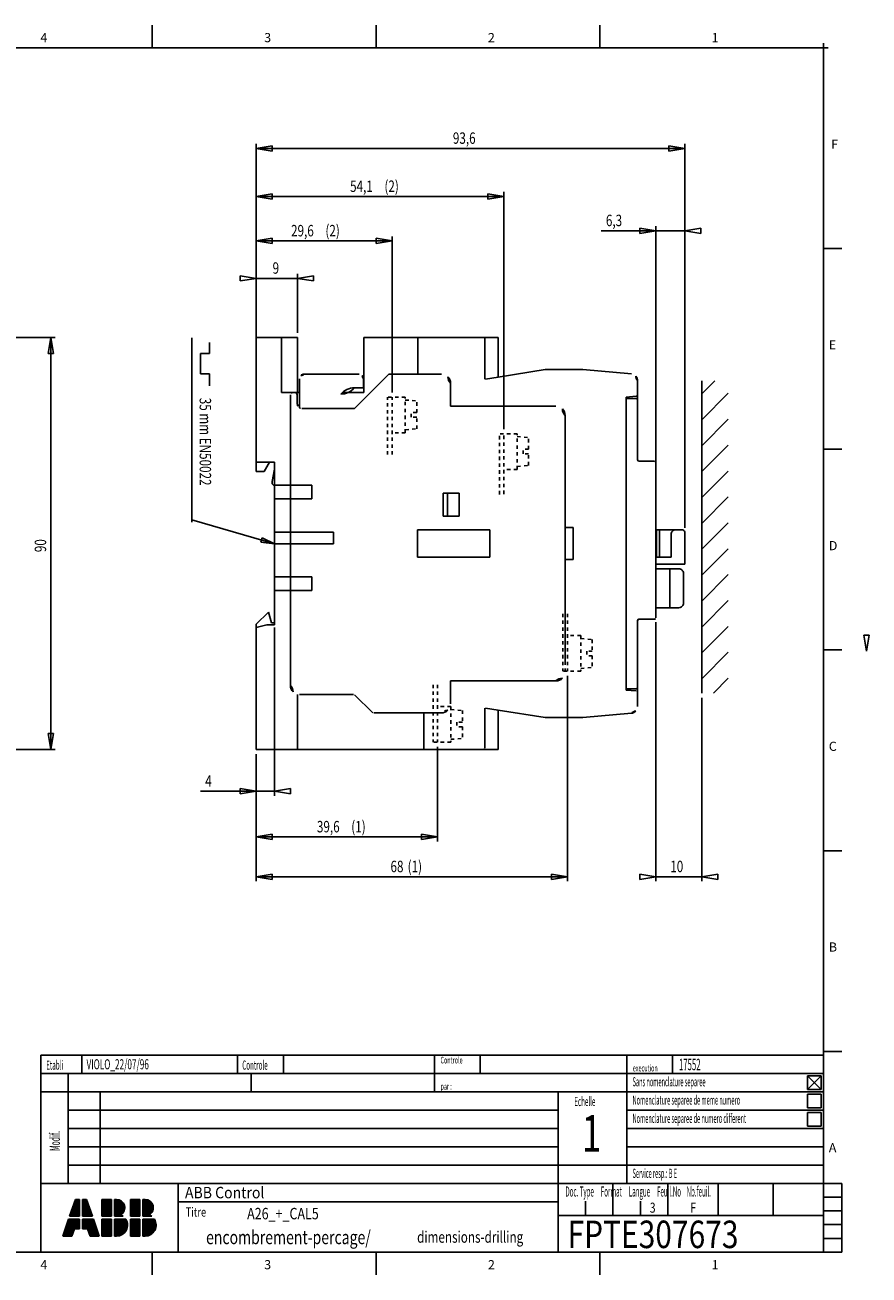
# Model space of a CAD drawing. Extents: x 14 to 405, y 10 to 283.
# Drawn here: x 221 to 405, y 10 to 283 of the extents above; entities that cross this region are included whole.
import ezdxf
from ezdxf.enums import TextEntityAlignment as Align

# ---------------------------------------------------------------- set-up
doc = ezdxf.new("R2010")
doc.units = 0
doc.header["$PDMODE"] = 2
doc.header["$PDSIZE"] = -0.01
doc.linetypes.add('SHORT_DASH', pattern=[3, 1.5, -1.5])
doc.layers.add('1', color=7, linetype='CONTINUOUS')
doc.layers.add('20', color=7, linetype='CONTINUOUS')
doc.styles.get("Standard").update_dxf_attribs({"font": 'monotxt.shx'})

msp = doc.modelspace()

# ---------------------------------------------------------------- linework, layer by layer
at = {"layer": '1', "color": 250, "linetype": 'CONTINUOUS'}
for p, q in [((248.454208, 278.415842), (248.454208, 283.415842)), ((297.329208, 278.415842), (297.329208, 283.415842)), ((346.204208, 278.415842), (346.204208, 283.415842)), ((395.079208, 278.415842), (18.079208, 278.415842)), ((395.079208, 15.415842), (395.079208, 278.415842)), ((271.16798, 215.16089), (271.16798, 257.46115)), ((271.16798, 256.46125), (274.66809, 257.04227)), ((274.66809, 255.88023), (274.66809, 257.04227)), ((364.76799, 256.46125), (361.26788, 257.04227)), ((361.26788, 255.88023), (361.26788, 257.04227)), ((364.76799, 173.56091), (364.76799, 257.46115)), ((271.16798, 256.46125), (274.66809, 255.88023)), ((271.16798, 256.46125), (317.85868, 256.46125)), ((364.76799, 256.46125), (317.85868, 256.46125)), ((364.76799, 256.46125), (361.26788, 255.88023)), ((271.16798, 245.95102), (274.66809, 246.53204)), ((271.16798, 245.95102), (274.66809, 245.37)), ((271.16798, 245.95102), (298.21549, 245.95102)), ((274.66809, 246.53204), (274.66809, 245.37)), ((325.26299, 245.95102), (298.21549, 245.95102)), ((325.26299, 245.95102), (321.76288, 246.53204)), ((321.76288, 246.53204), (321.76288, 245.37)), ((325.26299, 245.95102), (321.76288, 245.37)), ((325.26299, 195.16089), (325.26299, 246.95092)), ((358.46798, 238.48098), (346.53321, 238.48098)), ((358.46798, 238.48098), (354.96788, 239.062)), ((354.96788, 237.89997), (354.96788, 239.062)), ((358.46798, 238.48098), (354.96788, 237.89997)), ((358.46798, 187.86091), (358.46798, 239.48088)), ((365.76789, 238.48098), (358.46798, 238.48098)), ((364.76799, 238.48098), (368.26809, 239.062)), ((364.76799, 238.48098), (368.26809, 237.89997)), ((368.26809, 237.89997), (368.26809, 239.062)), ((271.16798, 236.24927), (274.66809, 236.83029)), ((271.16798, 236.24927), (274.66809, 235.66825)), ((271.16798, 236.24927), (285.32375, 236.24927)), ((274.66809, 236.83029), (274.66809, 235.66825)), ((300.81799, 236.24927), (285.32375, 236.24927)), ((300.81799, 236.24927), (297.31788, 236.83029)), ((297.31788, 236.83029), (297.31788, 235.66825)), ((300.81799, 236.24927), (297.31788, 235.66825)), ((300.81799, 203.16089), (300.81799, 237.24917)), ((399.079208, 234.582512), (395.079208, 234.582512)), ((271.16798, 228.08715), (267.66788, 228.66817)), ((267.66788, 228.66817), (267.66788, 227.50614)), ((271.16798, 228.08715), (267.66788, 227.50614)), ((270.16808, 228.08715), (271.16798, 228.08715)), ((281.16789, 228.08715), (271.16798, 228.08715)), ((280.16798, 216.16089), (280.16798, 229.08705)), ((280.16798, 228.08715), (283.66809, 228.66817)), ((280.16798, 228.08715), (283.66809, 227.50614)), ((283.66809, 228.66817), (283.66809, 227.50614)), ((208.50277, 215.16089), (227.26921, 215.16089)), ((226.26931, 215.16089), (225.68829, 211.66079)), ((226.26931, 215.16089), (226.85032, 211.66079)), ((226.26931, 215.16089), (226.26931, 170.16089)), ((257.09311, 174.84894), (257.09311, 215.10915)), ((260.94409, 214.05888), (260.94409, 211.70195)), ((271.16798, 215.16089), (276.66798, 215.16089)), ((271.16798, 214.16089), (271.16798, 215.16089)), ((271.16798, 187.91089), (271.16798, 214.16089)), ((276.66798, 215.16089), (280.16798, 215.16089)), ((276.66798, 214.16089), (276.66798, 215.16089)), ((276.66798, 203.16089), (276.66798, 214.16089)), ((280.16798, 203.16089), (280.16798, 215.16089)), ((294.66798, 215.16089), (294.66798, 203.16089)), ((306.46798, 215.16089), (294.66798, 215.16089)), ((313.46798, 215.16089), (306.46798, 215.16089)), ((323.96798, 215.16089), (313.46798, 215.16089)), ((323.96798, 215.16089), (323.96798, 206.5111)), ((225.68829, 211.66079), (226.85032, 211.66079)), ((260.94409, 211.70195), (258.9593, 211.70195)), ((258.9593, 211.70195), (258.9593, 207.22097)), ((323.96798, 206.5111), (334.26799, 208.16089)), ((334.36798, 208.16089), (334.26799, 208.16089)), ((334.46747, 208.16089), (334.36798, 208.16089)), ((335.37006, 208.16089), (334.46747, 208.16089)), ((335.76799, 208.16089), (335.37006, 208.16089)), ((342.46168, 208.16089), (335.76799, 208.16089)), ((353.09872, 207.23083), (342.46798, 208.16089)), ((258.9593, 207.22097), (260.94409, 207.22097)), ((260.94409, 207.22097), (260.94409, 204.61594)), ((354.46798, 202.37962), (354.46798, 205.73653)), ((368.46798, 205.67184), (368.46798, 137.50318)), ((368.467984, 202.843415), (371.296412, 205.671843)), ((280.61798, 203.16089), (276.66798, 203.16089)), ((279.61798, 203.16089), (279.11798, 203.16089)), ((294.66798, 203.16089), (289.97223, 203.16089)), ((354.16798, 202.35337), (354.46798, 202.37962)), ((354.46798, 188.46091), (354.46798, 202.37962)), ((368.467984, 197.186561), (374.257425, 202.976002)), ((368.467984, 191.529707), (374.257425, 197.319148)), ((368.467984, 185.872853), (374.257425, 191.662294)), ((399.079208, 190.749172), (395.079208, 190.749172)), ((271.16798, 185.91089), (271.16798, 187.91089)), ((271.16798, 185.91089), (272.86328, 185.91089)), ((272.86328, 185.91089), (274.01799, 187.91089)), ((274.01799, 187.91089), (275.16798, 187.91089)), ((274.61798, 183.71089), (275.16798, 186.41089)), ((275.16798, 187.91089), (275.16798, 186.41089)), ((368.467984, 180.215998), (374.257425, 186.005439)), ((274.61798, 183.71089), (274.61798, 183.21089)), ((274.61798, 183.21089), (274.91798, 182.91089)), ((274.91798, 182.91089), (275.16798, 182.91089)), ((275.16798, 182.91089), (275.16798, 179.91089)), ((311.96798, 181.16089), (311.96798, 176.16089)), ((315.46798, 181.16089), (311.96798, 181.16089)), ((312.96798, 181.16089), (312.96798, 176.16089)), ((315.46798, 181.16089), (315.46798, 176.16089)), ((368.467984, 174.559144), (374.257425, 180.348585)), ((275.16798, 179.91089), (275.16798, 172.66089)), ((275.16798, 170.11089), (257.09311, 175.37408)), ((315.46798, 176.16089), (311.96798, 176.16089)), ((275.16798, 172.66089), (275.16798, 170.11089)), ((306.36798, 173.16089), (306.36798, 167.16089)), ((322.16798, 173.16089), (306.36798, 173.16089)), ((322.16798, 173.16089), (322.16798, 167.16089)), ((338.61798, 173.66089), (338.61798, 166.66089)), ((368.467984, 168.90229), (374.257425, 174.691731)), ((226.26931, 125.16089), (226.26931, 170.16089)), ((272.42684, 171.42776), (272.14839, 170.47148)), ((275.16798, 170.11089), (272.14839, 170.47148)), ((275.16798, 170.11089), (272.42684, 171.42776)), ((275.16798, 170.11089), (275.16798, 162.91089)), ((322.16798, 167.16089), (306.36798, 167.16089)), ((368.467984, 163.245436), (374.257425, 169.034877)), ((275.16798, 162.91089), (275.16798, 159.91089)), ((368.467984, 157.588581), (374.257425, 163.378022)), ((275.16798, 159.91089), (275.16798, 152.86089)), ((368.467984, 151.931727), (374.257425, 157.721168)), ((271.16799, 152.56926), (273.8517, 155.16089)), ((273.8517, 155.16089), (274.46798, 152.86089)), ((354.46798, 137.94217), (354.46798, 153.36091)), ((358.46798, 152.96091), (358.46798, 96.393065)), ((271.16798, 125.16089), (271.16798, 151.79461)), ((271.16799, 151.79461), (271.16799, 152.56926)), ((274.46798, 152.86089), (275.16798, 152.86089)), ((275.16798, 151.86089), (275.16798, 115.05887)), ((368.467984, 146.274873), (374.257425, 152.064314)), ((404.42653, 146.66089), (403.84551, 150.16099)), ((403.84551, 150.16099), (405.00755, 150.16099)), ((404.42653, 146.66089), (405.00755, 150.16099)), ((368.467984, 140.618019), (374.257425, 146.40746)), ((399.079208, 146.915842), (395.079208, 146.915842)), ((339.15884, 141.26089), (339.15884, 96.393065)), ((371.009995, 137.503175), (374.257425, 140.750605)), ((354.46798, 134.58525), (354.46798, 137.94217)), ((368.46798, 136.50318), (368.46798, 96.393065)), ((323.96798, 133.81069), (323.96798, 125.16089)), ((334.26799, 132.16089), (323.96798, 133.81069)), ((335.76799, 132.16089), (342.46798, 132.16089)), ((342.46798, 132.16089), (353.09872, 133.09096)), ((226.26931, 125.16089), (225.68829, 128.66099)), ((225.68829, 128.66099), (226.85032, 128.66099)), ((226.26931, 125.16089), (226.85032, 128.66099)), ((310.77845, 125.76089), (310.77845, 105.08422)), ((208.50277, 125.16089), (227.26921, 125.16089)), ((307.76798, 125.16089), (271.16798, 125.16089)), ((271.16798, 124.16089), (271.16798, 96.393065)), ((306.46798, 125.16089), (313.46798, 125.16089)), ((323.96798, 125.16089), (313.46798, 125.16089)), ((271.16798, 116.05877), (259.00673, 116.05877)), ((271.16798, 116.05877), (267.66788, 116.63978)), ((267.66788, 116.63978), (267.66788, 115.47775)), ((271.16798, 116.05877), (267.66788, 115.47775)), ((276.16789, 116.05877), (271.16798, 116.05877)), ((275.16798, 116.05877), (278.66809, 116.63978)), ((275.16798, 116.05877), (278.66809, 115.47775)), ((278.66809, 116.63978), (278.66809, 115.47775)), ((271.16798, 106.08412), (274.66809, 106.66513)), ((274.66809, 105.5031), (274.66809, 106.66513)), ((310.77845, 106.08412), (307.27835, 106.66513)), ((307.27835, 105.5031), (307.27835, 106.66513)), ((271.16798, 106.08412), (274.66809, 105.5031)), ((271.16798, 106.08412), (290.97322, 106.08412)), ((310.77845, 106.08412), (290.97322, 106.08412)), ((310.77845, 106.08412), (307.27835, 105.5031)), ((399.079208, 103.082512), (395.079208, 103.082512)), ((271.16798, 97.392965), (274.66809, 97.973982)), ((271.16798, 97.392965), (274.66809, 96.811948)), ((271.16798, 97.392965), (305.16341, 97.392965)), ((274.66809, 97.973982), (274.66809, 96.811948)), ((339.15884, 97.392965), (305.16341, 97.392965)), ((339.15884, 97.392965), (335.65874, 97.973982)), ((335.65874, 97.973982), (335.65874, 96.811948)), ((339.15884, 97.392965), (335.65874, 96.811948)), ((358.46798, 97.392965), (354.96788, 97.973982)), ((354.96788, 97.973982), (354.96788, 96.811948)), ((358.46798, 97.392965), (354.96788, 96.811948)), ((357.46808, 97.392965), (358.46798, 97.392965)), ((369.46789, 97.392965), (358.46798, 97.392965)), ((368.46798, 97.392965), (371.96809, 97.973982)), ((368.46798, 97.392965), (371.96809, 96.811948)), ((371.96809, 97.973982), (371.96809, 96.811948)), ((224.079208, 15.415842), (224.079208, 58.415842)), ((224.079208, 58.415842), (395.079208, 58.415842)), ((233.079208, 54.415842), (233.079208, 58.415842)), ((267.079208, 54.415842), (267.079208, 58.415842)), ((277.079208, 54.415842), (277.079208, 58.415842)), ((310.079208, 50.415842), (310.079208, 58.415842)), ((320.079208, 54.415842), (320.079208, 58.415842)), ((352.079208, 30.415842), (352.079208, 58.415842)), ((362.079208, 54.415842), (362.079208, 58.415842)), ((399.079208, 59.249175), (395.079208, 59.249175)), ((224.079208, 54.415842), (395.079208, 54.415842)), ((230.079208, 50.415842), (230.079208, 54.415842)), ((270.079208, 50.415842), (270.079208, 54.415842)), ((391.579208, 53.915842), (394.579208, 53.915842)), ((391.579208, 53.915842), (391.579208, 50.915842)), ((394.498867, 53.872458), (391.614624, 50.989747)), ((391.614624, 53.872458), (394.498867, 50.989747)), ((394.579208, 53.915842), (394.579208, 50.915842)), ((224.079208, 50.415842), (352.079208, 50.415842)), ((230.079208, 30.415842), (230.079208, 50.415842)), ((237.079208, 30.415842), (237.079208, 50.415842)), ((337.079208, 15.415842), (337.079208, 50.415842)), ((352.079208, 50.415842), (395.079208, 50.415842)), ((391.579208, 50.915842), (394.579208, 50.915842)), ((391.579208, 49.915842), (391.579208, 46.915842)), ((391.579208, 49.915842), (394.579208, 49.915842)), ((394.579208, 49.915842), (394.579208, 46.915842)), ((230.079208, 46.415842), (337.079208, 46.415842)), ((352.079208, 46.415842), (395.079208, 46.415842)), ((391.579208, 46.915842), (394.579208, 46.915842)), ((391.579208, 45.915842), (391.579208, 42.915842)), ((391.579208, 45.915842), (394.579208, 45.915842)), ((394.579208, 45.915842), (394.579208, 42.915842)), ((230.079208, 42.415842), (337.079208, 42.415842)), ((352.079208, 42.415842), (395.079208, 42.415842)), ((391.579208, 42.915842), (394.579208, 42.915842)), ((230.079208, 38.415842), (337.079208, 38.415842)), ((352.079208, 38.415842), (395.079208, 38.415842)), ((230.079208, 34.415842), (337.079208, 34.415842)), ((337.079208, 34.415842), (395.079208, 34.415842)), ((224.079208, 30.415842), (395.079208, 30.415842)), ((254.079208, 15.415842), (254.079208, 30.415842)), ((349.079208, 23.415842), (349.079208, 30.415842)), ((361.079208, 23.415842), (361.079208, 30.415842)), ((372.079208, 23.415842), (372.079208, 30.415842)), ((384.079208, 23.415842), (384.079208, 30.415842)), ((395.079208, 30.415842), (399.079208, 30.415842)), ((399.079208, 15.415842), (399.079208, 30.415842)), ((395.079208, 27.415842), (399.079208, 27.415842)), ((230.391208, 23.235842), (231.679208, 26.915842)), ((231.806918, 26.735842), (230.644918, 23.415842)), ((231.934618, 26.555842), (230.898618, 23.595842)), ((232.019208, 26.252643), (231.152328, 23.775842)), ((231.839208, 25.193481), (231.406038, 23.955842)), ((231.679208, 26.915842), (232.559208, 26.915842)), ((232.379208, 26.735842), (231.806918, 26.735842)), ((231.839208, 23.955842), (231.839208, 25.193481)), ((232.199208, 26.555842), (231.934618, 26.555842)), ((232.019208, 23.775842), (232.019208, 26.252643)), ((232.199208, 23.595842), (232.199208, 26.555842)), ((232.379208, 23.415842), (232.379208, 26.735842)), ((232.559208, 23.235842), (232.559208, 26.915842)), ((233.199208, 23.235842), (233.199208, 26.915842)), ((234.079208, 26.915842), (233.199208, 26.915842)), ((233.379208, 23.415842), (233.379208, 26.735842)), ((233.379208, 26.735842), (233.951498, 26.735842)), ((233.559208, 23.595842), (233.559208, 26.555842)), ((233.559208, 26.555842), (233.823798, 26.555842)), ((233.739208, 23.775842), (233.739208, 26.252643)), ((233.739208, 26.252643), (234.606088, 23.775842)), ((233.823798, 26.555842), (234.859798, 23.595842)), ((233.919208, 23.955842), (233.919208, 25.193481)), ((233.919208, 25.193481), (234.352378, 23.955842)), ((233.951498, 26.735842), (235.113498, 23.415842)), ((234.079208, 26.915842), (235.367208, 23.235842)), ((237.439208, 26.915842), (239.519208, 26.915842)), ((237.439208, 23.235842), (237.439208, 26.915842)), ((237.619208, 23.415842), (237.619208, 26.735842)), ((237.619208, 26.735842), (239.339208, 26.735842)), ((237.799208, 23.595842), (237.799208, 26.555842)), ((237.799208, 26.555842), (239.159208, 26.555842)), ((237.979208, 23.775842), (237.979208, 26.375842)), ((237.979208, 26.375842), (238.979208, 26.375842)), ((238.159208, 23.955842), (238.159208, 26.195842)), ((238.159208, 26.195842), (238.799208, 26.195842)), ((238.339208, 24.135842), (238.339208, 26.015842)), ((238.339208, 26.015842), (238.619208, 26.015842)), ((238.459208, 24.255842), (238.459208, 25.895842)), ((238.459208, 25.895842), (238.499208, 25.895842)), ((238.499208, 25.895842), (238.499208, 24.255842)), ((238.619208, 26.015842), (238.619208, 24.135842)), ((238.799208, 26.195842), (238.799208, 23.955842)), ((238.979208, 26.375842), (238.979208, 23.775842)), ((239.159208, 26.555842), (239.159208, 23.595842)), ((239.339208, 26.735842), (239.339208, 23.415842)), ((239.519208, 23.235842), (239.519208, 26.915842)), ((240.159208, 26.915842), (240.639208, 26.915842)), ((240.159208, 23.235842), (240.159208, 26.915842)), ((240.339208, 23.415842), (240.339208, 26.735842)), ((240.339208, 26.735842), (240.639208, 26.735842)), ((240.519208, 23.595842), (240.519208, 26.555842)), ((240.519208, 26.555842), (240.639208, 26.555842)), ((240.699208, 23.775842), (240.699208, 26.374413)), ((240.879208, 23.955842), (240.879208, 26.168838)), ((241.059208, 24.319068), (241.059208, 25.911832)), ((241.179208, 24.552992), (241.179208, 25.678692)), ((243.679208, 23.235842), (243.679208, 26.915842)), ((243.679208, 26.915842), (245.759208, 26.915842)), ((243.859208, 23.415842), (243.859208, 26.735842)), ((243.859208, 26.735842), (245.579208, 26.735842)), ((244.039208, 23.595842), (244.039208, 26.555842)), ((244.039208, 26.555842), (245.399208, 26.555842)), ((244.219208, 23.775842), (244.219208, 26.375842)), ((244.219208, 26.375842), (245.219208, 26.375842)), ((244.399208, 23.955842), (244.399208, 26.195842)), ((244.399208, 26.195842), (245.039208, 26.195842)), ((244.579208, 24.135842), (244.579208, 26.015842)), ((244.579208, 26.015842), (244.859208, 26.015842)), ((244.699208, 24.255842), (244.699208, 25.895842)), ((244.699208, 25.895842), (244.739208, 25.895842)), ((244.739208, 25.895842), (244.739208, 24.255842)), ((244.859208, 26.015842), (244.859208, 24.135842)), ((245.039208, 26.195842), (245.039208, 23.955842)), ((245.219208, 26.375842), (245.219208, 23.775842)), ((245.399208, 26.555842), (245.399208, 23.595842)), ((245.579208, 26.735842), (245.579208, 23.415842)), ((245.759208, 23.235842), (245.759208, 26.915842)), ((246.399208, 23.235842), (246.399208, 26.915842)), ((246.399208, 26.915842), (246.879208, 26.915842)), ((246.579208, 23.415842), (246.579208, 26.735842)), ((246.579208, 26.735842), (246.879208, 26.735842)), ((246.759208, 23.595842), (246.759208, 26.555842)), ((246.759208, 26.555842), (246.879208, 26.555842)), ((246.939208, 23.775842), (246.939208, 26.374413)), ((247.119208, 23.955842), (247.119208, 26.168838)), ((247.299208, 24.319068), (247.299208, 25.911832)), ((247.419208, 24.552992), (247.419208, 25.678692)), ((254.079208, 26.415842), (337.079208, 26.415842)), ((343.079208, 23.415842), (343.079208, 26.523628)), ((355.079208, 23.415842), (355.079208, 26.523628)), ((228.879208, 18.915842), (230.167208, 22.595842)), ((229.132918, 19.095842), (230.294918, 22.415842)), ((229.386618, 19.275842), (230.422618, 22.235842)), ((229.640328, 19.455842), (230.550328, 22.055842)), ((229.894038, 19.635842), (230.678038, 21.875842)), ((230.167208, 22.595842), (232.559208, 22.595842)), ((230.294918, 22.415842), (232.379208, 22.415842)), ((230.391208, 23.235842), (232.559208, 23.235842)), ((230.422618, 22.235842), (232.199208, 22.235842)), ((230.550328, 22.055842), (232.019208, 22.055842)), ((230.644918, 23.415842), (232.379208, 23.415842)), ((230.678038, 21.875842), (231.839208, 21.875842)), ((230.898618, 23.595842), (232.199208, 23.595842)), ((231.152328, 23.775842), (232.019208, 23.775842)), ((231.406038, 23.955842), (231.839208, 23.955842)), ((231.689208, 24.310846), (231.617458, 24.105842)), ((231.617458, 24.105842), (231.689208, 24.105842)), ((231.689208, 24.105842), (231.689208, 24.310846)), ((231.839208, 21.875842), (231.839208, 21.235842)), ((232.019208, 22.055842), (232.019208, 21.055842)), ((232.199208, 22.235842), (232.199208, 20.875842)), ((232.379208, 22.415842), (232.379208, 20.695842)), ((232.559208, 20.515842), (232.559208, 22.595842)), ((233.199208, 23.235842), (235.367208, 23.235842)), ((233.199208, 20.515842), (233.199208, 22.595842)), ((233.199208, 22.595842), (235.591208, 22.595842)), ((235.113498, 23.415842), (233.379208, 23.415842)), ((235.463498, 22.415842), (233.379208, 22.415842)), ((233.379208, 22.415842), (233.379208, 20.695842)), ((234.859798, 23.595842), (233.559208, 23.595842)), ((235.335798, 22.235842), (233.559208, 22.235842)), ((233.559208, 22.235842), (233.559208, 20.875842)), ((234.606088, 23.775842), (233.739208, 23.775842)), ((235.208088, 22.055842), (233.739208, 22.055842)), ((233.739208, 22.055842), (233.739208, 21.055842)), ((234.352378, 23.955842), (233.919208, 23.955842)), ((235.080378, 21.875842), (233.919208, 21.875842)), ((233.919208, 21.875842), (233.919208, 21.235842)), ((234.069208, 24.105842), (234.069208, 24.310846)), ((234.069208, 24.310846), (234.140958, 24.105842)), ((234.140958, 24.105842), (234.069208, 24.105842)), ((235.864378, 19.635842), (235.080378, 21.875842)), ((236.118088, 19.455842), (235.208088, 22.055842)), ((236.371798, 19.275842), (235.335798, 22.235842)), ((236.625498, 19.095842), (235.463498, 22.415842)), ((235.591208, 22.595842), (236.879208, 18.915842)), ((239.519208, 23.235842), (237.439208, 23.235842)), ((237.439208, 18.915842), (237.439208, 22.595842)), ((239.519208, 22.595842), (237.439208, 22.595842)), ((239.339208, 23.415842), (237.619208, 23.415842)), ((239.339208, 22.415842), (237.619208, 22.415842)), ((237.619208, 22.415842), (237.619208, 19.095842)), ((239.159208, 23.595842), (237.799208, 23.595842)), ((237.799208, 22.235842), (237.799208, 19.275842)), ((239.159208, 22.235842), (237.799208, 22.235842)), ((238.979208, 23.775842), (237.979208, 23.775842)), ((237.979208, 22.055842), (237.979208, 19.455842)), ((238.979208, 22.055842), (237.979208, 22.055842)), ((238.799208, 23.955842), (238.159208, 23.955842)), ((238.159208, 21.875842), (238.159208, 19.635842)), ((238.799208, 21.875842), (238.159208, 21.875842)), ((238.619208, 24.135842), (238.339208, 24.135842)), ((238.499208, 24.255842), (238.459208, 24.255842)), ((238.799208, 19.635842), (238.799208, 21.875842)), ((238.979208, 19.455842), (238.979208, 22.055842)), ((239.159208, 19.275842), (239.159208, 22.235842)), ((239.339208, 19.095842), (239.339208, 22.415842)), ((239.519208, 18.915842), (239.519208, 22.595842)), ((242.079208, 23.235842), (240.159208, 23.235842)), ((242.669378, 22.595842), (240.159208, 22.595842)), ((240.159208, 18.915842), (240.159208, 22.595842)), ((241.399588, 23.415842), (240.339208, 23.415842)), ((240.339208, 19.095842), (240.339208, 22.415842)), ((240.339208, 22.415842), (242.567528, 22.415842)), ((241.165688, 23.595842), (240.519208, 23.595842)), ((240.519208, 19.275842), (240.519208, 22.235842)), ((240.519208, 22.235842), (242.459978, 22.235842)), ((241.033108, 23.775842), (240.699208, 23.775842)), ((240.699208, 19.45681), (240.699208, 22.055842)), ((240.699208, 22.055842), (242.345668, 22.055842)), ((240.929468, 23.955842), (240.879208, 23.955842)), ((240.879208, 19.653073), (240.879208, 21.875842)), ((240.879208, 21.875842), (242.223128, 21.875842)), ((245.759208, 23.235842), (243.679208, 23.235842)), ((243.679208, 18.915842), (243.679208, 22.595842)), ((245.759208, 22.595842), (243.679208, 22.595842)), ((245.579208, 23.415842), (243.859208, 23.415842)), ((245.579208, 22.415842), (243.859208, 22.415842)), ((243.859208, 22.415842), (243.859208, 19.095842)), ((245.399208, 23.595842), (244.039208, 23.595842)), ((244.039208, 22.235842), (244.039208, 19.275842)), ((245.399208, 22.235842), (244.039208, 22.235842)), ((245.219208, 23.775842), (244.219208, 23.775842)), ((244.219208, 22.055842), (244.219208, 19.455842)), ((245.219208, 22.055842), (244.219208, 22.055842)), ((245.039208, 23.955842), (244.399208, 23.955842)), ((245.039208, 21.875842), (244.399208, 21.875842)), ((244.399208, 21.875842), (244.399208, 19.635842)), ((244.859208, 24.135842), (244.579208, 24.135842)), ((244.739208, 24.255842), (244.699208, 24.255842)), ((245.039208, 19.635842), (245.039208, 21.875842)), ((245.219208, 19.455842), (245.219208, 22.055842)), ((245.399208, 19.275842), (245.399208, 22.235842)), ((245.579208, 19.095842), (245.579208, 22.415842)), ((245.759208, 18.915842), (245.759208, 22.595842)), ((248.319208, 23.235842), (246.399208, 23.235842)), ((246.399208, 18.915842), (246.399208, 22.595842)), ((248.909378, 22.595842), (246.399208, 22.595842)), ((247.639588, 23.415842), (246.579208, 23.415842)), ((246.579208, 19.095842), (246.579208, 22.415842)), ((246.579208, 22.415842), (248.807528, 22.415842)), ((247.405688, 23.595842), (246.759208, 23.595842)), ((246.759208, 19.275842), (246.759208, 22.235842)), ((246.759208, 22.235842), (248.699978, 22.235842)), ((247.273108, 23.775842), (246.939208, 23.775842)), ((246.939208, 19.45681), (246.939208, 22.055842)), ((246.939208, 22.055842), (248.585668, 22.055842)), ((247.169468, 23.955842), (247.119208, 23.955842)), ((247.119208, 19.653073), (247.119208, 21.875842)), ((247.119208, 21.875842), (248.463128, 21.875842)), ((337.079208, 23.415842), (395.079208, 23.415842)), ((395.079208, 24.415842), (399.079208, 24.415842)), ((230.623798, 19.275842), (229.386618, 19.275842)), ((230.496088, 19.455842), (229.640328, 19.455842)), ((230.368378, 19.635842), (229.894038, 19.635842)), ((230.147738, 19.815842), (230.805738, 21.695842)), ((230.240678, 19.815842), (230.147738, 19.815842)), ((230.800678, 21.415842), (230.240678, 19.815842)), ((230.928378, 21.235842), (230.368378, 19.635842)), ((231.056088, 21.055842), (230.496088, 19.455842)), ((231.183798, 20.875842), (230.623798, 19.275842)), ((231.311498, 20.695842), (230.751498, 19.095842)), ((231.659208, 21.565842), (230.800678, 21.565842)), ((231.659208, 21.415842), (230.800678, 21.415842)), ((230.805738, 21.695842), (231.659208, 21.695842)), ((230.879208, 18.915842), (231.439208, 20.515842)), ((231.839208, 21.235842), (230.928378, 21.235842)), ((232.019208, 21.055842), (231.056088, 21.055842)), ((232.199208, 20.875842), (231.183798, 20.875842)), ((232.379208, 20.695842), (231.311498, 20.695842)), ((231.439208, 20.515842), (232.559208, 20.515842)), ((231.659208, 21.695842), (231.659208, 21.415842)), ((233.199208, 20.515842), (234.319208, 20.515842)), ((233.379208, 20.695842), (234.446918, 20.695842)), ((233.559208, 20.875842), (234.574618, 20.875842)), ((233.739208, 21.055842), (234.702328, 21.055842)), ((233.919208, 21.235842), (234.830038, 21.235842)), ((234.952678, 21.695842), (234.099208, 21.695842)), ((234.099208, 21.695842), (234.099208, 21.415842)), ((234.099208, 21.565842), (234.957738, 21.565842)), ((234.099208, 21.415842), (234.957738, 21.415842)), ((234.319208, 20.515842), (234.879208, 18.915842)), ((234.446918, 20.695842), (235.006918, 19.095842)), ((234.574618, 20.875842), (235.134618, 19.275842)), ((234.702328, 21.055842), (235.262328, 19.455842)), ((234.830038, 21.235842), (235.390038, 19.635842)), ((235.610678, 19.815842), (234.952678, 21.695842)), ((234.957738, 21.415842), (235.517738, 19.815842)), ((235.134618, 19.275842), (236.371798, 19.275842)), ((235.262328, 19.455842), (236.118088, 19.455842)), ((235.390038, 19.635842), (235.864378, 19.635842)), ((235.517738, 19.815842), (235.610678, 19.815842)), ((237.799208, 19.275842), (239.159208, 19.275842)), ((237.979208, 19.455842), (238.979208, 19.455842)), ((238.159208, 19.635842), (238.799208, 19.635842)), ((238.619208, 21.695842), (238.339208, 21.695842)), ((238.339208, 21.695842), (238.339208, 19.815842)), ((238.339208, 19.815842), (238.619208, 19.815842)), ((238.499208, 21.575842), (238.459208, 21.575842)), ((238.459208, 21.575842), (238.459208, 19.935842)), ((238.459208, 19.935842), (238.499208, 19.935842)), ((238.499208, 19.935842), (238.499208, 21.575842)), ((238.619208, 19.815842), (238.619208, 21.695842)), ((240.639208, 19.275842), (240.519208, 19.275842)), ((241.059208, 19.875842), (241.059208, 21.695842)), ((241.059208, 21.695842), (242.090278, 21.695842)), ((241.239208, 20.140087), (241.239208, 21.515842)), ((241.239208, 21.515842), (241.943968, 21.515842)), ((241.389208, 20.417844), (241.389208, 21.365842)), ((241.389208, 21.365842), (241.808138, 21.365842)), ((241.499208, 21.255842), (241.697508, 21.255842)), ((241.499208, 20.696165), (241.499208, 21.255842)), ((244.039208, 19.275842), (245.399208, 19.275842)), ((244.219208, 19.455842), (245.219208, 19.455842)), ((244.399208, 19.635842), (245.039208, 19.635842)), ((244.579208, 21.695842), (244.579208, 19.815842)), ((244.859208, 21.695842), (244.579208, 21.695842)), ((244.579208, 19.815842), (244.859208, 19.815842)), ((244.699208, 21.575842), (244.699208, 19.935842)), ((244.739208, 21.575842), (244.699208, 21.575842)), ((244.699208, 19.935842), (244.739208, 19.935842)), ((244.739208, 19.935842), (244.739208, 21.575842)), ((244.859208, 19.815842), (244.859208, 21.695842)), ((246.879208, 19.275842), (246.759208, 19.275842)), ((247.299208, 19.875842), (247.299208, 21.695842)), ((247.299208, 21.695842), (248.330278, 21.695842)), ((247.479208, 20.140087), (247.479208, 21.515842)), ((247.479208, 21.515842), (248.183968, 21.515842)), ((247.659208, 20.484458), (247.659208, 21.335842)), ((247.659208, 21.335842), (248.019028, 21.335842)), ((247.769208, 20.797383), (247.769208, 21.225842)), ((247.769208, 21.225842), (247.905268, 21.225842)), ((395.079208, 21.415842), (399.079208, 21.415842)), ((230.879208, 18.915842), (228.879208, 18.915842)), ((230.751498, 19.095842), (229.132918, 19.095842)), ((234.879208, 18.915842), (236.879208, 18.915842)), ((235.006918, 19.095842), (236.625498, 19.095842)), ((237.439208, 18.915842), (239.519208, 18.915842)), ((237.619208, 19.095842), (239.339208, 19.095842)), ((240.159208, 18.915842), (240.639208, 18.915842)), ((240.639208, 19.095842), (240.339208, 19.095842)), ((243.679208, 18.915842), (245.759208, 18.915842)), ((243.859208, 19.095842), (245.579208, 19.095842)), ((246.399208, 18.915842), (246.879208, 18.915842)), ((246.879208, 19.095842), (246.579208, 19.095842)), ((395.079208, 18.415842), (399.079208, 18.415842)), ((18.079208, 15.415842), (395.079208, 15.415842)), ((248.454208, 15.415842), (248.454208, 10.415842)), ((297.329208, 15.415842), (297.329208, 10.415842)), ((346.204208, 15.415842), (346.204208, 10.415842)), ((395.079208, 15.415842), (399.079208, 15.415842))]:
    msp.add_line(p, q, dxfattribs=at)
at = {"layer": '1', "color": 250, "linetype": 'SHORT_DASH', "ltscale": 0.5}
for p, q in [((299.81799, 189.5772), (299.81799, 202.16089)), ((303.71798, 202.16089), (299.81799, 202.16089)), ((300.81799, 189.5772), (300.81799, 202.16089)), ((303.71798, 194.36089), (303.71798, 202.16089)), ((303.71798, 201.51089), (306.21798, 201.29217)), ((306.21798, 198.76089), (306.21798, 201.29217)), ((306.21798, 198.76089), (305.01799, 198.76089)), ((305.01799, 197.76089), (305.01799, 198.76089)), ((306.21798, 197.76089), (305.01799, 197.76089)), ((306.21798, 195.22961), (306.21798, 197.76089)), ((303.71798, 194.36089), (300.81799, 194.36089)), ((303.71798, 195.01089), (306.21798, 195.22961)), ((324.26299, 180.90592), (324.26299, 194.16089)), ((328.16298, 194.16089), (324.26299, 194.16089)), ((325.26299, 180.98495), (325.26299, 194.16089)), ((328.16298, 186.36089), (328.16298, 194.16089)), ((328.16298, 193.51089), (330.66298, 193.29217)), ((330.66298, 190.76089), (330.66298, 193.29217)), ((330.66298, 190.76089), (329.46299, 190.76089)), ((329.46299, 189.76089), (329.46299, 190.76089)), ((330.66298, 189.76089), (329.46299, 189.76089)), ((330.66298, 187.22961), (330.66298, 189.76089)), ((328.16298, 186.36089), (325.26299, 186.36089)), ((328.16298, 187.01089), (330.66298, 187.22961)), ((338.15884, 154.84458), (338.15884, 142.26089)), ((339.15884, 154.84458), (339.15884, 142.26089)), ((342.05884, 150.06089), (339.15884, 150.06089)), ((342.05884, 150.06089), (342.05884, 142.26089)), ((342.05884, 149.41089), (344.55884, 149.19217)), ((344.55884, 149.19217), (344.55884, 146.66089)), ((344.55884, 146.66089), (343.35884, 146.66089)), ((343.35884, 146.66089), (343.35884, 145.66089)), ((344.55884, 145.66089), (343.35884, 145.66089)), ((344.55884, 145.66089), (344.55884, 143.12961)), ((342.05884, 142.26089), (338.15884, 142.26089)), ((342.05884, 142.91089), (344.55884, 143.12961)), ((309.77845, 139.34459), (309.77845, 126.76089)), ((310.77845, 139.34459), (310.77845, 126.76089)), ((313.67845, 134.56089), (310.77845, 134.56089)), ((313.67845, 134.56089), (313.67845, 126.76089)), ((313.67845, 133.91089), (316.17845, 133.69217)), ((316.17845, 131.16089), (314.97845, 131.16089)), ((314.97845, 131.16089), (314.97845, 130.16089)), ((316.17845, 133.69217), (316.17845, 131.16089)), ((316.17845, 130.16089), (314.97845, 130.16089)), ((316.17845, 130.16089), (316.17845, 127.62961)), ((313.67845, 126.76089), (309.77845, 126.76089)), ((313.67845, 127.41089), (316.17845, 127.62961))]:
    msp.add_line(p, q, dxfattribs=at)
at = {"layer": '1', "color": 250, "linetype": 'CONTINUOUS'}
for centre, radius, start, end in [((355.573904, 206.749913), 1.500004, 179.999715, 222.499714), ((352.967976, 205.736537), 1.500004, 359.999715, 42.499714), ((354.255851, 188.248777), 0.299999, 0.000663, 45.000664), ((354.767979, 188.460913), 0.299999, 180.000663, 225.000664), ((354.767988, 153.360899), 0.300011, 89.999708, 134.999709), ((354.555852, 153.873051), 0.300011, 269.999708, 314.999709), ((352.967981, 134.585251), 1.499999, 275.00021, 317.50021), ((354.204639, 132.077579), 1.499999, 95.00021, 137.50021), ((320.980123, 124.948761), 0.299999, 90.000663, 135.000664), ((320.767987, 125.460889), 0.299999, 270.000663, 315.000664), ((240.639208, 25.115842), 1.8, 299.38468, 90), ((240.639208, 25.115842), 1.62, 299.38468, 90), ((240.639208, 25.115842), 1.44, 299.38468, 90), ((240.639208, 25.115842), 1.26, 299.38468, 87.2706), ((240.639208, 25.115842), 1.08, 299.38468, 77.16041), ((240.639208, 25.115842), 0.9, 299.38468, 62.18186), ((240.639208, 25.115842), 0.78, 313.81306, 46.18694), ((246.879208, 25.115842), 1.8, 299.38468, 90), ((246.879208, 25.115842), 1.62, 299.38468, 90), ((246.879208, 25.115842), 1.44, 299.38468, 90), ((246.879208, 25.115842), 1.26, 299.38468, 87.2706), ((246.879208, 25.115842), 1.08, 299.38468, 77.16041), ((246.879208, 25.115842), 0.9, 299.38468, 62.18186), ((246.879208, 25.115842), 0.78, 313.81306, 46.18694), ((240.639208, 21.315842), 2.4, 270, 32.23095), ((240.639208, 21.315842), 2.22, 270, 29.70243), ((240.639208, 21.315842), 2.04, 270, 26.8066), ((240.639208, 21.315842), 1.86, 271.84857, 23.44381), ((240.639208, 21.315842), 1.68, 278.21321, 19.47122), ((241.522418, 23.547421), 0.72, 119.38468, 145.44122), ((241.522418, 23.547421), 0.54, 119.38468, 154.97574), ((241.522418, 23.547421), 0.9, 119.38468, 120.97573), ((241.522418, 23.547421), 0.36, 119.38468, 172.27012), ((241.522418, 23.547421), 0.18, 119.38468, 226.9698), ((240.639208, 21.315842), 2.4, 53.130102, 68.407484), ((246.879208, 21.315842), 2.4, 270, 32.23095), ((246.879208, 21.315842), 2.22, 270, 29.70243), ((246.879208, 21.315842), 2.04, 270, 26.8066), ((246.879208, 21.315842), 1.86, 271.84857, 23.44381), ((246.879208, 21.315842), 1.68, 278.21321, 19.47122), ((247.762418, 23.547421), 0.72, 119.38468, 145.44122), ((247.762418, 23.547421), 0.54, 119.38468, 154.97574), ((247.762418, 23.547421), 0.9, 119.38468, 120.97573), ((247.762418, 23.547421), 0.36, 119.38468, 172.27012), ((247.762418, 23.547421), 0.18, 119.38468, 226.9698), ((246.879208, 21.315842), 2.4, 53.130102, 68.407484), ((240.639208, 21.315842), 1.5, 286.2602, 14.67485), ((240.639208, 21.315842), 1.32, 297.03569, 8.71474), ((240.639208, 21.315842), 1.17, 309.86834, 2.44928), ((240.639208, 21.315842), 1.06, 324.22517, 356.75511), ((246.879208, 21.315842), 1.5, 286.2602, 14.67485), ((246.879208, 21.315842), 1.32, 297.03569, 8.71474), ((246.879208, 21.315842), 1.14, 313.17355, 1.00524), ((246.879208, 21.315842), 1.03, 329.77755, 354.98718)]:
    msp.add_arc(centre, radius, start, end, dxfattribs=at)
msp.add_point((395.079208, 278.415842), dxfattribs=at)
msp.add_point((395.079208, 278.415842), dxfattribs=at)
at = {"layer": '20', "color": 250, "linetype": 'CONTINUOUS'}
for p, q in [((306.46798, 215.16089), (306.46798, 207.16089)), ((321.06799, 209.80348), (321.06799, 215.16089)), ((321.06799, 209.66089), (321.06799, 209.80348)), ((321.06799, 209.51831), (321.06799, 209.66089)), ((321.06799, 206.07447), (321.06799, 209.51831)), ((280.61798, 206.16089), (280.61798, 199.79487)), ((293.61798, 207.16089), (281.61798, 207.16089)), ((292.61798, 199.66089), (300.11798, 207.16089)), ((294.61798, 206.16089), (294.61798, 204.16089)), ((311.61798, 207.16089), (300.11798, 207.16089)), ((313.61798, 205.16089), (313.61798, 200.16089)), ((321.242, 206.07447), (323.96798, 206.5111)), ((278.61798, 202.66089), (278.61798, 139.16089)), ((280.11798, 202.66089), (280.11798, 200.66089)), ((294.61798, 204.16089), (292.61798, 204.16089)), ((351.96798, 202.16089), (354.16798, 202.35337)), ((351.96798, 138.16089), (351.96798, 202.16089)), ((354.46798, 201.56091), (354.46798, 202.83655)), ((288.61798, 199.66089), (281.11798, 199.66089)), ((292.61798, 199.66089), (288.61798, 199.66089)), ((336.61798, 200.16089), (313.61798, 200.16089)), ((351.96798, 201.86091), (354.16798, 201.86091)), ((354.46798, 188.46091), (354.46798, 201.56091)), ((338.61798, 198.16089), (338.61798, 173.66089)), ((271.16798, 187.91089), (274.01799, 187.91089)), ((275.16798, 186.41089), (275.16798, 182.91089)), ((354.76799, 188.16091), (358.16798, 188.16091)), ((354.76799, 188.16091), (358.16798, 188.16091)), ((358.46798, 187.86091), (358.46798, 153.96091)), ((275.16798, 182.91089), (283.26799, 182.91089)), ((283.26799, 182.91089), (283.26799, 179.91089)), ((283.26799, 179.91089), (275.16798, 179.91089)), ((275.16798, 172.66089), (288.06799, 172.66089)), ((288.06799, 172.66089), (288.06799, 170.11089)), ((338.61798, 173.66089), (340.41798, 173.66089)), ((340.41798, 173.66089), (340.41798, 166.66089)), ((359.26798, 173.16091), (358.46798, 173.16091)), ((358.56798, 173.16091), (358.56799, 167.16091)), ((359.26798, 173.16091), (359.26798, 171.66091)), ((362.76799, 173.16091), (359.26798, 173.16091)), ((361.76799, 167.16091), (361.76799, 172.16091)), ((364.16798, 173.16091), (362.76799, 173.16091)), ((364.76799, 172.56091), (364.76799, 165.66091)), ((288.06799, 170.11089), (275.16798, 170.11089)), ((359.26798, 171.66091), (359.26799, 167.16091)), ((338.61798, 166.66089), (338.61798, 143.76089)), ((338.61798, 166.66089), (340.41798, 166.66089)), ((358.56799, 167.16091), (361.76799, 167.16091)), ((358.46798, 165.66091), (364.16798, 165.66091)), ((359.46798, 164.66091), (358.46798, 164.66091)), ((361.41798, 164.66091), (359.46798, 164.66091)), ((361.51799, 164.66091), (361.41798, 164.66091)), ((361.51799, 164.66091), (361.51799, 156.16091)), ((363.46798, 164.66091), (361.51799, 164.66091)), ((364.16798, 165.66091), (364.76799, 165.66091)), ((275.16798, 162.91089), (283.26799, 162.91089)), ((283.26799, 162.91089), (283.26799, 159.91089)), ((364.46798, 163.66091), (364.46798, 157.16091)), ((283.26799, 159.91089), (275.16798, 159.91089)), ((358.46798, 156.16091), (359.46798, 156.16091)), ((359.46798, 156.16091), (361.41798, 156.16091)), ((361.41798, 156.16091), (361.51799, 156.16091)), ((361.51799, 156.16091), (363.46798, 156.16091)), ((354.46798, 138.76091), (354.46798, 153.36091)), ((358.16798, 153.66091), (354.76799, 153.66091)), ((358.16798, 153.66091), (354.76799, 153.66091)), ((273.46798, 152.41089), (271.16798, 151.79461)), ((275.16798, 152.41089), (273.46798, 152.41089)), ((275.16798, 152.86089), (275.16798, 152.41089)), ((336.61798, 140.16089), (313.61798, 140.16089)), ((313.61798, 140.16089), (313.61798, 135.16089)), ((280.16798, 126.16089), (280.16798, 137.21217)), ((292.41088, 137.16089), (280.61798, 137.16089)), ((292.76443, 137.01444), (296.47154, 133.30734)), ((354.16798, 138.46091), (351.96798, 138.46091)), ((354.16798, 137.96842), (351.96798, 138.16089)), ((321.06799, 134.24732), (321.06799, 130.51831)), ((323.96798, 133.81069), (321.242, 134.24732)), ((311.61798, 133.16089), (296.82509, 133.16089)), ((307.76798, 133.16089), (307.76798, 125.16089)), ((334.26799, 132.16089), (334.36798, 132.16089)), ((334.36798, 132.16089), (334.46747, 132.16089)), ((334.46747, 132.16089), (335.37006, 132.16089)), ((335.37006, 132.16089), (335.76799, 132.16089)), ((321.06799, 130.51831), (321.06799, 127.54275)), ((280.16798, 125.16089), (280.16798, 126.16089)), ((321.06799, 127.56089), (321.06799, 125.46089))]:
    msp.add_line(p, q, dxfattribs=at)
at = {"layer": '20', "color": 250, "linetype": 'SHORT_DASH', "ltscale": 0.5}
msp.add_line((338.61798, 142.16089), (338.6023, 143.76089), dxfattribs=at)
at = {"layer": '20', "color": 250, "linetype": 'CONTINUOUS'}
for centre, radius, start, end in [((280.91088, 207.86799), 0.99999, 269.999971, 314.999972), ((281.61798, 206.1609), 0.99999, 89.999971, 134.999972), ((295.325092, 206.867995), 1.000002, 179.999685, 224.999685), ((293.617978, 206.160895), 1.000002, 359.999685, 44.999685), ((311.617988, 205.160896), 1.999992, 359.999828, 44.999829), ((315.032192, 206.575094), 1.999992, 179.999828, 224.999829), ((279.117986, 202.660892), 0.499998, 90.000663, 135.000664), ((278.764424, 203.514438), 0.499998, 270.000663, 315.000664), ((279.617987, 202.660896), 0.499993, 359.99928, 44.99928), ((280.471533, 203.014434), 0.499993, 179.99928, 224.99928), ((292.617981, 200.160889), 4.000001, 90.00002, 138.590399), ((289.617979, 206.806641), 4.000001, 270.00002, 318.590399), ((281.117983, 200.6609), 1.000003, 180.000577, 210.000578), ((279.251957, 200.16088), 1.000003, 0.000577, 30.000578), ((281.117983, 200.66093), 1.000031, 240.000845, 255.000845), ((280.359167, 198.82891), 1.000031, 60.000845, 75.000845), ((336.617988, 198.160896), 1.999992, 359.999828, 44.999829), ((340.032192, 199.575094), 1.999992, 179.999828, 224.999829), ((354.16798, 201.56091), 0.3, 0, 90), ((354.16798, 201.56091), 0.3, 0, 90), ((354.76799, 188.46091), 0.3, 180, 270), ((358.167986, 187.860919), 0.299994, 359.998358, 44.998358), ((358.167986, 187.860919), 0.299994, 359.998358, 44.998358), ((358.680114, 188.073031), 0.299994, 179.998358, 224.998358), ((358.680114, 188.073031), 0.299994, 179.998358, 224.998358), ((365.272497, 156.305433), 1.000025, 151.495016, 157.77482), ((363.467973, 157.160937), 1.000025, 331.495016, 337.77482), ((354.76799, 153.36091), 0.3, 90, 180), ((358.380118, 153.448769), 0.300011, 89.999708, 134.999709), ((358.380118, 153.448769), 0.300011, 89.999708, 134.999709), ((358.167982, 153.960921), 0.300011, 269.999708, 314.999709), ((358.167982, 153.960921), 0.300011, 269.999708, 314.999709), ((336.617979, 142.1609), 2.00001, 270.000031, 315.000031), ((338.032201, 138.74667), 2.00001, 90.000031, 135.000031), ((280.617977, 139.160896), 1.999997, 180.000174, 225.000175), ((277.203773, 137.746674), 1.999997, 0.000174, 45.000175), ((292.410868, 136.660893), 0.500002, 44.998842, 67.498842), ((292.955782, 137.476377), 0.500002, 224.998842, 247.498842), ((354.16798, 138.76091), 0.3, 270, 0), ((296.280188, 132.845403), 0.500002, 44.998842, 67.498842), ((296.825102, 133.660887), 0.500002, 224.998842, 247.498842), ((311.617979, 135.1609), 2.00001, 270.000031, 315.000031)]:
    msp.add_arc(centre, radius, start, end, dxfattribs=at)
at = {"layer": '20', "color": 250, "linetype": 'SHORT_DASH', "ltscale": 0.5}
msp.add_arc((313.032201, 131.74667), 2.00001, 90.000031, 135.000031, dxfattribs=at)
at = {"layer": '20', "color": 250, "linetype": 'CONTINUOUS', "extrusion": (0, 0, -1)}
for points, knots in [([(361.76799, 172.16091), (361.76799, 172.44672), (361.88795, 172.69055), (362.25444, 173.06693), (362.51998, 173.16091), (362.76799, 173.16091)], [0, 0, 0, 0, 0.44631609, 0.44631609, 1, 1, 1, 1]), ([(361.96795, 172.76086), (361.96798, 172.76091), (361.9671, 172.75974), (361.96018, 172.75042), (361.95043, 172.73728), (361.9378, 172.71837)], [0.7453773, 0.7453773, 0.7453773, 0.7453773, 0.76419252, 0.76419252, 0.80751229, 0.80751229, 0.80751229, 0.80751229]), ([(364.16798, 173.16091), (364.22602, 173.16091), (364.2843, 173.15249), (364.49273, 173.08975), (364.61055, 172.99107), (364.68352, 172.86802)], [0.35355788, 0.35355788, 0.35355788, 0.35355788, 0.52916041, 0.52916041, 1, 1, 1, 1])]:
    msp.add_open_spline(points, degree=3, knots=knots, dxfattribs=at)
msp.add_open_spline([(361.76799, 172.16091), (361.76799, 172.17194), (361.76817, 172.18266), (361.7685, 172.19304)], degree=3, dxfattribs=at)
at = {"layer": '20', "color": 250, "linetype": 'CONTINUOUS'}
for points in [[(364.68352, 172.86802), (364.74121, 172.77115), (364.76799, 172.66355), (364.76799, 172.56091)], [(364.46798, 157.16091), (364.46798, 156.92063), (364.37767, 156.65563), (364.17537, 156.45376)]]:
    msp.add_open_spline(points, degree=3, dxfattribs=at)
for points, knots in [([(363.46798, 164.66091), (363.7538, 164.66091), (363.99763, 164.54094), (364.37401, 164.17445), (364.46798, 163.90891), (364.46798, 163.66091)], [0, 0, 0, 0, 0.44631604, 0.44631604, 1, 1, 1, 1]), ([(364.17537, 156.45376), (364.1349, 156.41339), (364.08996, 156.37554), (363.88381, 156.23164), (363.68625, 156.16091), (363.46798, 156.16091)], [0.5460588, 0.5460588, 0.5460588, 0.5460588, 0.6552786, 0.6552786, 1, 1, 1, 1])]:
    msp.add_open_spline(points, degree=3, knots=knots, dxfattribs=at)

# ---------------------------------------------------------------- texts
at = {"layer": '1', "color": 250, "linetype": 'CONTINUOUS'}
for s, p in [('4', (224.016708, 279.665832)), ('3', (272.891708, 279.665832)), ('2', (321.766708, 279.665832)), ('1', (370.641708, 279.665832)), ('F', (396.728538, 256.382282)), ('E', (396.228538, 212.548952)), ('D', (396.228538, 168.715622)), ('C', (396.228538, 124.882282)), ('B', (396.228538, 81.048953)), ('A', (396.228538, 37.21562)), ('4', (224.016708, 11.665835)), ('3', (272.891708, 11.665835)), ('2', (321.766708, 11.665835)), ('1', (370.641708, 11.665835))]:
    msp.add_text(s, height=2, dxfattribs=at).set_placement(p)
at = {"layer": '1', "color": 250, "linetype": 'CONTINUOUS', "oblique": 4, "width": 0.75}
for s, p in [('93,6', (314.10883, 257.46215)), ('54,1', (291.65325, 246.95192)), ('(2)', (299.15295, 246.95192)), ('6,3', (347.53311, 239.48188)), ('29,6', (278.76152, 237.25017)), ('(2)', (286.26122, 237.25017)), ('9', (274.73052, 229.08805)), ('4', (260.00663, 117.05967)), ('39,6', (284.41098, 107.08502)), ('(1)', (291.91068, 107.08502)), ('(1)', (304.22595, 98.393865)), ('68', (300.4761, 98.393865)), ('10', (361.59306, 98.393865))]:
    msp.add_text(s, height=2.4999, dxfattribs=at).set_placement(p)
at = {"layer": '1', "color": 250, "linetype": 'CONTINUOUS', "width": 0.75}
msp.add_text('35 mm EN50022', height=2.5, rotation=270, dxfattribs=at).set_placement((261.29226, 202.00753), align=Align.TOP_LEFT)
at = {"layer": '1', "color": 250, "linetype": 'CONTINUOUS', "oblique": 4, "width": 0.75}
msp.add_text('90', height=2.4999, rotation=90, dxfattribs=at).set_placement((225.26841, 168.28597))
at = {"layer": '1', "color": 250, "linetype": 'CONTINUOUS'}
for s, height, width, p in [('Etabli', 2, 0.5, (225.275268, 55.248181)), ('Controle', 2, 0.5, (268.109328, 55.248181)), ('Controle', 1.45, 0.6, (311.409758, 56.617136)), ('execution', 1.45, 0.6, (353.409758, 54.877136)), ('par :', 1.45, 0.6, (311.409758, 50.877136)), ('Sans nomenclature separee', 2, 0.45, (353.363968, 51.616887)), ('Echelle', 2, 0.5, (340.625718, 47.32231)), ('Nomenclature separee de meme numero', 2, 0.45, (353.363968, 47.616887)), ('Nomenclature separee de numero different', 2, 0.45, (353.363968, 43.616887)), ('Service resp.: B E', 2, 0.45, (353.363968, 31.616887)), ('ABB Control', 2.5, 0.9, (255.588248, 27.162547)), ('Doc. Type     Format     Langue     Feuil.No    Nb.feuil.', 2.2, 0.45, (338.697618, 27.546725)), ('Titre', 2, 0.75, (255.727738, 23.163791)), ('3', 2.2, 0.75, (357.128008, 24.022727)), ('F', 2.2, 0.75, (365.980188, 24.022727))]:
    msp.add_text(s, height=height, dxfattribs=dict(at, width=width)).set_placement(p)
at = {"layer": '1', "color": 250, "linetype": 'CONTINUOUS', "width": 0.5}
msp.add_text('Modif.', height=2.2, rotation=90, dxfattribs=at).set_placement((228.264528, 37.497103))
at = {"layer": '1', "color": 250, "linetype": 'CONTINUOUS', "width": 0.75}
msp.add_text('encombrement-percage/', height=3, dxfattribs=at).set_placement((278.18925, 18.649055), align=Align.MIDDLE_CENTER)
at = {"layer": '1', "color": 250, "linetype": 'CONTINUOUS', "oblique": 30, "width": 0.75}
msp.add_text(' dimensions-drilling', height=2.5, dxfattribs=at).set_placement((317.59429, 19.962556), align=Align.TOP_CENTER)
at = {"layer": '1', "color": 250, "linetype": 'CONTINUOUS'}
for tag, p, height, width in [('VIOLO_22/07/96', (234.082098, 55.341394), 2.2, 0.6), ('17552', (363.480588, 55.132531), 2.5, 0.5), ('A26_+_CAL5', (269.163708, 22.57417), 2.5, 0.8), ('FPTE307673', (339.151448, 16.296042), 6, 0.8)]:
    msp.add_attdef(tag, p, ' ', height=height, dxfattribs=dict(at, width=width))
at = {"layer": '1', "color": 250, "linetype": 'CONTINUOUS', "width": 0.7}
msp.add_attdef('1', text=' ', height=8, dxfattribs=at).set_placement((344.399033, 37.351824), align=Align.CENTER)

doc.saveas('drawing.dxf')
